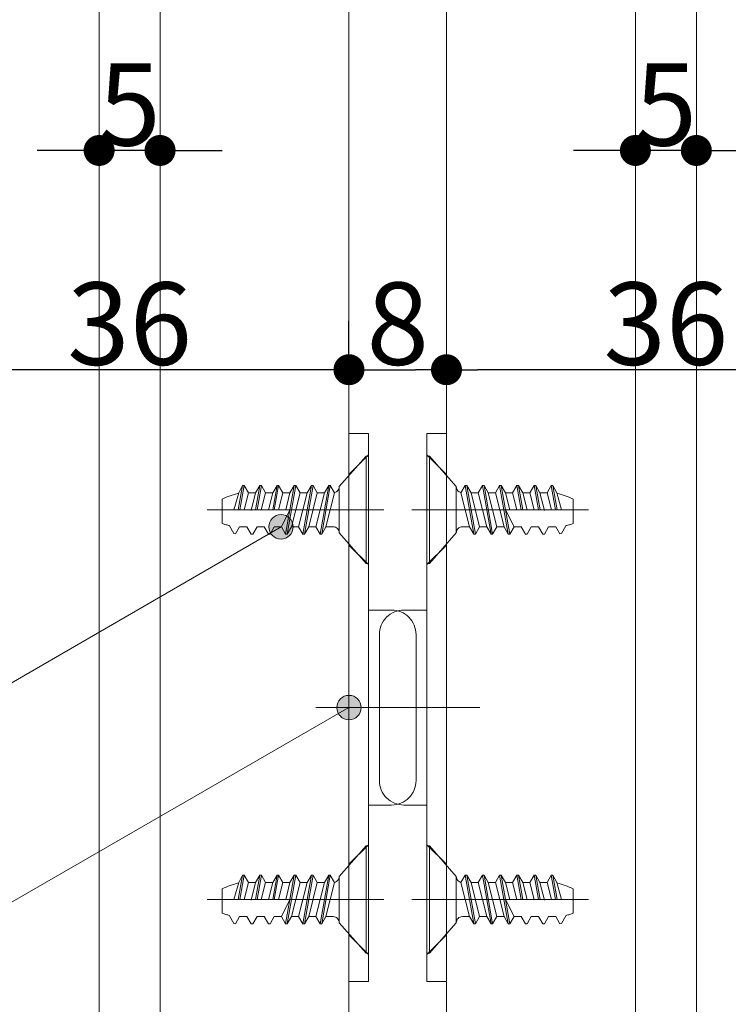
# Model space of a CAD drawing. Units: millimetres. Extents: x -4275 to 7850, y -3045 to 3045.
# Drawn here: x 2723 to 3014, y 210 to 614 of the extents above; entities that cross this region are included whole.
import ezdxf

# ---------------------------------------------------------------- set-up
doc = ezdxf.new("R2010")
doc.units = ezdxf.units.MM
doc.header["$LTSCALE"] = 20
doc.header["$PDMODE"] = 1
doc.header["$PDSIZE"] = -2
for name, color, linetype, lineweight in [('2寸法-1', 7, 'Continuous', 15), ('2寸法-3', 7, 'Continuous', 15), ('3一般', 7, 'Continuous', 15)]:
    doc.layers.add(name, color=color, linetype=linetype, lineweight=lineweight)
doc.styles.add('MS PGothic', font='txt', dxfattribs={"bigfont": 'MS PGothic'})
doc.dimstyles.new('SANWA-1', dxfattribs={"dimtxt": 33.826244, "dimasz": 12.712402, "dimexe": 20, "dimexo": 20, "dimgap": 2, "dimtad": 1, "dimdec": 8, "dimdsep": 46, "dimtxsty": 'MS PGothic', "dimblk": 'DOT', "dimblk1": 'DOT', "dimblk2": 'DOT', "dimcen": 0, "dimazin": 0, "dimtfac": 0.8, "dimtdec": 8, "dimtix": 1, "dimtmove": 0, "dimatfit": 0, "dimldrblk": 'DOT', "dimfxl": 1, "dimfrac": 2, "dimtolj": 1, "dimarcsym": 0})

# ---------------------------------------------------------------- blocks, each defined once
blk = doc.blocks.new('グループ-13')
at = {"layer": '3一般', "color": 7, "linetype": 'Continuous', "lineweight": 15}
for p, q in [((2898.18, -1885), (2898.18, 815.25)), ((2975.68, 685.25), (2975.68, -1755)), ((3000.68, -1755), (3000.68, 685.25))]:
    blk.add_line(p, q, dxfattribs=at)
blk = doc.blocks.new('グループ-52')
at = {"layer": '3一般', "color": 7, "linetype": 'Continuous', "lineweight": 15}
for p, q in [((2890.18, 230.75), (2890.18, 274.75)), ((2890.18, 274.75), (2891.18, 274.75)), ((2891.18, 230.75), (2891.18, 274.75)), ((2902.18, 262.25), (2891.18, 274.75)), ((2905.85, 262.75), (2904.12, 259.75)), ((2905.85, 262.75), (2909.38, 242.75)), ((2905.85, 262.75), (2906.52, 262.75)), ((2906.52, 262.75), (2908.25, 259.75)), ((2910.05, 242.75), (2906.52, 262.75)), ((2912.92, 262.75), (2911.18, 259.75)), ((2912.92, 262.75), (2916.45, 242.75)), ((2912.92, 262.75), (2913.58, 262.75)), ((2913.58, 262.75), (2915.32, 259.75)), ((2917.12, 242.75), (2913.58, 262.75)), ((2919.98, 262.75), (2918.25, 259.75)), ((2919.98, 262.75), (2923.52, 242.75)), ((2919.98, 262.75), (2920.65, 262.75)), ((2920.65, 262.75), (2922.38, 259.75)), ((2924.18, 242.75), (2920.65, 262.75)), ((2927.05, 262.75), (2925.32, 259.75)), ((2927.05, 262.75), (2927.72, 262.75)), ((2927.05, 262.75), (2928.82, 252.75)), ((2927.72, 262.75), (2929.45, 259.75)), ((2929.48, 252.75), (2927.72, 262.75)), ((2934.12, 262.75), (2932.38, 259.75)), ((2934.12, 262.75), (2935.88, 252.75)), ((2934.12, 262.75), (2934.78, 262.75)), ((2934.78, 262.75), (2936.52, 259.75)), ((2936.55, 252.75), (2934.78, 262.75)), ((2941.18, 262.75), (2939.45, 259.75)), ((2941.18, 262.75), (2941.85, 262.75)), ((2942.96, 252.75), (2941.18, 262.75)), ((2943.44, 259.75), (2941.85, 262.75)), ((2941.85, 262.75), (2943.63, 252.75)), ((2902.18, 262.25), (2902.18, 243.25)), ((2904.12, 259.75), (2907.65, 245.75)), ((2911.18, 259.75), (2908.25, 259.75)), ((2911.78, 245.75), (2908.25, 259.75)), ((2911.18, 259.75), (2914.72, 245.75)), ((2915.32, 259.75), (2918.25, 259.75)), ((2918.85, 245.75), (2915.32, 259.75)), ((2918.25, 259.75), (2921.78, 245.75)), ((2922.38, 259.75), (2925.32, 259.75)), ((2924.15, 252.75), (2922.38, 259.75)), ((2925.32, 259.75), (2927.08, 252.75)), ((2929.45, 259.75), (2932.38, 259.75)), ((2931.22, 252.75), (2929.45, 259.75)), ((2932.38, 259.75), (2934.15, 252.75)), ((2936.52, 259.75), (2939.45, 259.75)), ((2938.34, 252.52), (2936.52, 259.75)), ((2939.45, 259.75), (2941.25, 252.75)), ((2945.37, 252.75), (2943.44, 259.75)), ((2950.18, 247.17), (2950.18, 257.17)), ((2889.18, 252.75), (2886.77, 252.75)), ((2956.37, 252.75), (2889.18, 252.75)), ((2922.42, 252.75), (2925.92, 245.75)), ((2927.08, 252.75), (2950.18, 252.75)), ((2891.18, 230.75), (2902.18, 243.25)), ((2907.65, 245.75), (2904.68, 245.75)), ((2907.65, 245.75), (2909.38, 242.75)), ((2909.38, 242.75), (2910.05, 242.75)), ((2910.05, 242.75), (2911.78, 245.75)), ((2911.78, 245.75), (2914.72, 245.75)), ((2914.72, 245.75), (2916.45, 242.75)), ((2916.45, 242.75), (2917.12, 242.75)), ((2917.12, 242.75), (2918.85, 245.75)), ((2921.78, 245.75), (2918.85, 245.75)), ((2921.78, 245.75), (2923.52, 242.75)), ((2923.52, 242.75), (2924.18, 242.75)), ((2924.18, 242.75), (2925.92, 245.75)), ((2928.91, 245.75), (2925.92, 245.75)), ((2928.85, 245.75), (2930.58, 242.75)), ((2930.58, 242.75), (2931.25, 242.75)), ((2931.25, 242.75), (2932.98, 245.75)), ((2935.98, 245.75), (2932.98, 245.75)), ((2935.92, 245.75), (2937.65, 242.75)), ((2937.65, 242.75), (2938.32, 242.75)), ((2938.32, 242.75), (2940.05, 245.75)), ((2938.32, 242.75), (2940.05, 245.75)), ((2943.05, 245.75), (2940.05, 245.75)), ((2943.05, 245.75), (2944.72, 242.85)), ((2944.72, 242.85), (2945.38, 242.95)), ((2945.38, 242.95), (2947.2, 246.1)), ((2890.18, 230.75), (2891.18, 230.75))]:
    blk.add_line(p, q, dxfattribs=at)
at = {"layer": '3一般', "color": 7, "linetype": 'Continuous', "lineweight": 15, "flags": 128}
for points in [[(2902.18, 262.25, 0.171173), (2902.74, 260.68, 0.171173), (2904.15, 259.8)], [(2950.18, 257.17, 0.019692), (2946.88, 258.49, 0.019692), (2943.49, 259.56)], [(2947.17, 246.23, 0.019746), (2948.69, 246.64, 0.019746), (2950.18, 247.17)], [(2904.68, 245.75, 0.198912), (2902.92, 245.01, 0.198912), (2902.18, 243.25)]]:
    blk.add_lwpolyline(points, format="xyb", dxfattribs=at)
blk = doc.blocks.new('グループ-53')
at = {"layer": '3一般', "color": 7, "linetype": 'Continuous', "lineweight": 15}
for p, q in [((2865.18, 274.75), (2854.18, 262.25)), ((2865.18, 274.75), (2866.18, 274.75)), ((2865.18, 274.75), (2865.18, 230.75)), ((2866.18, 274.75), (2866.18, 230.75)), ((2812.73, 252.75), (2814.52, 262.75)), ((2814.52, 262.75), (2812.93, 259.75)), ((2815.18, 262.75), (2813.41, 252.75)), ((2814.52, 262.75), (2815.18, 262.75)), ((2816.92, 259.75), (2815.18, 262.75)), ((2821.58, 262.75), (2819.82, 252.75)), ((2819.85, 259.75), (2821.58, 262.75)), ((2820.48, 252.75), (2822.25, 262.75)), ((2821.58, 262.75), (2822.25, 262.75)), ((2823.98, 259.75), (2822.25, 262.75)), ((2828.65, 262.75), (2826.88, 252.75)), ((2826.92, 259.75), (2828.65, 262.75)), ((2827.55, 252.75), (2829.32, 262.75)), ((2828.65, 262.75), (2829.32, 262.75)), ((2831.05, 259.75), (2829.32, 262.75)), ((2835.72, 262.75), (2832.18, 242.75)), ((2832.85, 242.75), (2836.38, 262.75)), ((2833.98, 259.75), (2835.72, 262.75)), ((2835.72, 262.75), (2836.38, 262.75)), ((2838.12, 259.75), (2836.38, 262.75)), ((2842.78, 262.75), (2839.25, 242.75)), ((2839.92, 242.75), (2843.45, 262.75)), ((2841.05, 259.75), (2842.78, 262.75)), ((2842.78, 262.75), (2843.45, 262.75)), ((2845.18, 259.75), (2843.45, 262.75)), ((2849.85, 262.75), (2846.32, 242.75)), ((2846.98, 242.75), (2850.52, 262.75)), ((2848.12, 259.75), (2849.85, 262.75)), ((2849.85, 262.75), (2850.52, 262.75)), ((2852.25, 259.75), (2850.52, 262.75)), ((2812.93, 259.75), (2811, 252.75)), ((2815.12, 252.75), (2816.92, 259.75)), ((2816.92, 259.75), (2819.85, 259.75)), ((2819.85, 259.75), (2818.03, 252.52)), ((2822.22, 252.75), (2823.98, 259.75)), ((2823.98, 259.75), (2826.92, 259.75)), ((2826.92, 259.75), (2825.15, 252.75)), ((2829.28, 252.75), (2831.05, 259.75)), ((2831.05, 259.75), (2833.98, 259.75)), ((2833.98, 259.75), (2832.22, 252.75)), ((2834.58, 245.75), (2838.12, 259.75)), ((2841.05, 259.75), (2837.52, 245.75)), ((2838.12, 259.75), (2841.05, 259.75)), ((2841.65, 245.75), (2845.18, 259.75)), ((2848.12, 259.75), (2844.58, 245.75)), ((2848.12, 259.75), (2845.18, 259.75)), ((2848.72, 245.75), (2852.25, 259.75)), ((2854.18, 243.25), (2854.18, 262.25)), ((2806.18, 257.17), (2806.18, 247.17)), ((2867.18, 252.75), (2800, 252.75)), ((2806.18, 252.75), (2829.28, 252.75)), ((2830.45, 245.75), (2833.95, 252.75)), ((2869.6, 252.75), (2867.18, 252.75)), ((2809.16, 246.1), (2810.98, 242.95)), ((2810.98, 242.95), (2811.65, 242.85)), ((2811.65, 242.85), (2813.32, 245.75)), ((2816.32, 245.75), (2813.32, 245.75)), ((2816.32, 245.75), (2818.05, 242.75)), ((2816.32, 245.75), (2818.05, 242.75)), ((2818.05, 242.75), (2818.72, 242.75)), ((2818.72, 242.75), (2820.45, 245.75)), ((2823.38, 245.75), (2820.39, 245.75)), ((2823.38, 245.75), (2825.12, 242.75)), ((2825.12, 242.75), (2825.78, 242.75)), ((2825.78, 242.75), (2827.52, 245.75)), ((2830.45, 245.75), (2827.45, 245.75)), ((2830.45, 245.75), (2832.18, 242.75)), ((2832.18, 242.75), (2832.85, 242.75)), ((2832.85, 242.75), (2834.58, 245.75)), ((2837.52, 245.75), (2834.58, 245.75)), ((2837.52, 245.75), (2839.25, 242.75)), ((2839.25, 242.75), (2839.92, 242.75)), ((2839.92, 242.75), (2841.65, 245.75)), ((2841.65, 245.75), (2844.58, 245.75)), ((2844.58, 245.75), (2846.32, 242.75)), ((2846.32, 242.75), (2846.98, 242.75)), ((2846.98, 242.75), (2848.72, 245.75)), ((2851.68, 245.75), (2848.72, 245.75)), ((2854.18, 243.25), (2865.18, 230.75)), ((2865.18, 230.75), (2866.18, 230.75))]:
    blk.add_line(p, q, dxfattribs=at)
at = {"layer": '3一般', "color": 7, "linetype": 'Continuous', "lineweight": 15, "flags": 128}
for points in [[(2812.88, 259.56, 0.019692), (2809.48, 258.49, 0.019692), (2806.18, 257.17)], [(2852.22, 259.8, 0.171173), (2853.63, 260.68, 0.171173), (2854.18, 262.25)], [(2806.18, 247.17, 0.019746), (2807.67, 246.64, 0.019746), (2809.2, 246.23)], [(2854.18, 243.25, 0.198912), (2853.45, 245.01, 0.198912), (2851.68, 245.75)]]:
    blk.add_lwpolyline(points, format="xyb", dxfattribs=at)
blk = doc.blocks.new('グループ-54')
at = {"layer": '3一般', "color": 7, "linetype": 'Continuous', "lineweight": 15}
for p, q in [((2890.18, 434.75), (2891.18, 434.75)), ((2890.18, 390.75), (2890.18, 434.75)), ((2902.18, 422.25), (2891.18, 434.75)), ((2891.18, 390.75), (2891.18, 434.75)), ((2902.18, 422.25), (2902.18, 403.25)), ((2905.85, 422.75), (2904.12, 419.75)), ((2905.85, 422.75), (2906.52, 422.75)), ((2905.85, 422.75), (2909.38, 402.75)), ((2910.05, 402.75), (2906.52, 422.75)), ((2906.52, 422.75), (2908.25, 419.75)), ((2912.92, 422.75), (2911.18, 419.75)), ((2912.92, 422.75), (2913.58, 422.75)), ((2912.92, 422.75), (2916.45, 402.75)), ((2917.12, 402.75), (2913.58, 422.75)), ((2913.58, 422.75), (2915.32, 419.75)), ((2919.98, 422.75), (2918.25, 419.75)), ((2919.98, 422.75), (2920.65, 422.75)), ((2919.98, 422.75), (2923.52, 402.75)), ((2924.18, 402.75), (2920.65, 422.75)), ((2920.65, 422.75), (2922.38, 419.75)), ((2927.05, 422.75), (2925.32, 419.75)), ((2927.05, 422.75), (2928.82, 412.75)), ((2927.05, 422.75), (2927.72, 422.75)), ((2929.48, 412.75), (2927.72, 422.75)), ((2927.72, 422.75), (2929.45, 419.75)), ((2934.12, 422.75), (2932.38, 419.75)), ((2934.12, 422.75), (2934.78, 422.75)), ((2934.12, 422.75), (2935.88, 412.75)), ((2936.55, 412.75), (2934.78, 422.75)), ((2934.78, 422.75), (2936.52, 419.75)), ((2941.18, 422.75), (2939.45, 419.75)), ((2942.96, 412.75), (2941.18, 422.75)), ((2941.18, 422.75), (2941.85, 422.75)), ((2941.85, 422.75), (2943.63, 412.75)), ((2943.44, 419.75), (2941.85, 422.75)), ((2904.12, 419.75), (2907.65, 405.75)), ((2911.78, 405.75), (2908.25, 419.75)), ((2911.18, 419.75), (2908.25, 419.75)), ((2911.18, 419.75), (2914.72, 405.75)), ((2918.85, 405.75), (2915.32, 419.75)), ((2915.32, 419.75), (2918.25, 419.75)), ((2918.25, 419.75), (2921.78, 405.75)), ((2924.15, 412.75), (2922.38, 419.75)), ((2922.38, 419.75), (2925.32, 419.75)), ((2925.32, 419.75), (2927.08, 412.75)), ((2931.22, 412.75), (2929.45, 419.75)), ((2929.45, 419.75), (2932.38, 419.75)), ((2932.38, 419.75), (2934.15, 412.75)), ((2938.34, 412.52), (2936.52, 419.75)), ((2936.52, 419.75), (2939.45, 419.75)), ((2939.45, 419.75), (2941.25, 412.75)), ((2945.37, 412.75), (2943.44, 419.75)), ((2950.18, 407.17), (2950.18, 417.17)), ((2889.18, 412.75), (2886.77, 412.75)), ((2956.37, 412.75), (2889.18, 412.75)), ((2922.42, 412.75), (2925.92, 405.75)), ((2927.08, 412.75), (2950.18, 412.75)), ((2907.65, 405.75), (2904.68, 405.75)), ((2907.65, 405.75), (2909.38, 402.75)), ((2910.05, 402.75), (2911.78, 405.75)), ((2911.78, 405.75), (2914.72, 405.75)), ((2914.72, 405.75), (2916.45, 402.75)), ((2917.12, 402.75), (2918.85, 405.75)), ((2921.78, 405.75), (2918.85, 405.75)), ((2921.78, 405.75), (2923.52, 402.75)), ((2924.18, 402.75), (2925.92, 405.75)), ((2928.91, 405.75), (2925.92, 405.75)), ((2928.85, 405.75), (2930.58, 402.75)), ((2931.25, 402.75), (2932.98, 405.75)), ((2935.98, 405.75), (2932.98, 405.75)), ((2935.92, 405.75), (2937.65, 402.75)), ((2938.32, 402.75), (2940.05, 405.75)), ((2938.32, 402.75), (2940.05, 405.75)), ((2943.05, 405.75), (2940.05, 405.75)), ((2943.05, 405.75), (2944.72, 402.85)), ((2945.38, 402.95), (2947.2, 406.1)), ((2891.18, 390.75), (2902.18, 403.25)), ((2909.38, 402.75), (2910.05, 402.75)), ((2916.45, 402.75), (2917.12, 402.75)), ((2923.52, 402.75), (2924.18, 402.75)), ((2930.58, 402.75), (2931.25, 402.75)), ((2937.65, 402.75), (2938.32, 402.75)), ((2944.72, 402.85), (2945.38, 402.95)), ((2890.18, 390.75), (2891.18, 390.75))]:
    blk.add_line(p, q, dxfattribs=at)
at = {"layer": '3一般', "color": 7, "linetype": 'Continuous', "lineweight": 15, "flags": 128}
for points in [[(2902.18, 422.25, 0.171173), (2902.74, 420.68, 0.171173), (2904.15, 419.8)], [(2950.18, 417.17, 0.019692), (2946.88, 418.49, 0.019692), (2943.49, 419.56)], [(2904.68, 405.75, 0.198912), (2902.92, 405.01, 0.198912), (2902.18, 403.25)], [(2947.17, 406.23, 0.019746), (2948.69, 406.64, 0.019746), (2950.18, 407.17)]]:
    blk.add_lwpolyline(points, format="xyb", dxfattribs=at)
blk = doc.blocks.new('グループ-55')
at = {"layer": '3一般', "color": 7, "linetype": 'Continuous', "lineweight": 15}
for p, q in [((2865.18, 434.75), (2854.18, 422.25)), ((2865.18, 434.75), (2865.18, 390.75)), ((2865.18, 434.75), (2866.18, 434.75)), ((2866.18, 434.75), (2866.18, 390.75)), ((2812.73, 412.75), (2814.52, 422.75)), ((2814.52, 422.75), (2812.93, 419.75)), ((2815.18, 422.75), (2813.41, 412.75)), ((2814.52, 422.75), (2815.18, 422.75)), ((2816.92, 419.75), (2815.18, 422.75)), ((2821.58, 422.75), (2819.82, 412.75)), ((2819.85, 419.75), (2821.58, 422.75)), ((2820.48, 412.75), (2822.25, 422.75)), ((2821.58, 422.75), (2822.25, 422.75)), ((2823.98, 419.75), (2822.25, 422.75)), ((2828.65, 422.75), (2826.88, 412.75)), ((2826.92, 419.75), (2828.65, 422.75)), ((2827.55, 412.75), (2829.32, 422.75)), ((2828.65, 422.75), (2829.32, 422.75)), ((2831.05, 419.75), (2829.32, 422.75)), ((2835.72, 422.75), (2832.18, 402.75)), ((2832.85, 402.75), (2836.38, 422.75)), ((2833.98, 419.75), (2835.72, 422.75)), ((2835.72, 422.75), (2836.38, 422.75)), ((2838.12, 419.75), (2836.38, 422.75)), ((2842.78, 422.75), (2839.25, 402.75)), ((2839.92, 402.75), (2843.45, 422.75)), ((2841.05, 419.75), (2842.78, 422.75)), ((2842.78, 422.75), (2843.45, 422.75)), ((2845.18, 419.75), (2843.45, 422.75)), ((2849.85, 422.75), (2846.32, 402.75)), ((2846.98, 402.75), (2850.52, 422.75)), ((2848.12, 419.75), (2849.85, 422.75)), ((2849.85, 422.75), (2850.52, 422.75)), ((2852.25, 419.75), (2850.52, 422.75)), ((2854.18, 403.25), (2854.18, 422.25)), ((2806.18, 417.17), (2806.18, 407.17)), ((2812.93, 419.75), (2811, 412.75)), ((2815.12, 412.75), (2816.92, 419.75)), ((2816.92, 419.75), (2819.85, 419.75)), ((2819.85, 419.75), (2818.03, 412.52)), ((2822.22, 412.75), (2823.98, 419.75)), ((2823.98, 419.75), (2826.92, 419.75)), ((2826.92, 419.75), (2825.15, 412.75)), ((2829.28, 412.75), (2831.05, 419.75)), ((2831.05, 419.75), (2833.98, 419.75)), ((2833.98, 419.75), (2832.22, 412.75)), ((2834.58, 405.75), (2838.12, 419.75)), ((2841.05, 419.75), (2837.52, 405.75)), ((2838.12, 419.75), (2841.05, 419.75)), ((2841.65, 405.75), (2845.18, 419.75)), ((2848.12, 419.75), (2844.58, 405.75)), ((2848.12, 419.75), (2845.18, 419.75)), ((2848.72, 405.75), (2852.25, 419.75)), ((2867.18, 412.75), (2800, 412.75)), ((2806.18, 412.75), (2829.28, 412.75)), ((2830.45, 405.75), (2833.95, 412.75)), ((2869.6, 412.75), (2867.18, 412.75)), ((2809.16, 406.1), (2810.98, 402.95)), ((2811.65, 402.85), (2813.32, 405.75)), ((2816.32, 405.75), (2813.32, 405.75)), ((2816.32, 405.75), (2818.05, 402.75)), ((2816.32, 405.75), (2818.05, 402.75)), ((2818.72, 402.75), (2820.45, 405.75)), ((2823.38, 405.75), (2820.39, 405.75)), ((2823.38, 405.75), (2825.12, 402.75)), ((2825.78, 402.75), (2827.52, 405.75)), ((2830.45, 405.75), (2827.45, 405.75)), ((2830.45, 405.75), (2832.18, 402.75)), ((2832.85, 402.75), (2834.58, 405.75)), ((2837.52, 405.75), (2834.58, 405.75)), ((2837.52, 405.75), (2839.25, 402.75)), ((2839.92, 402.75), (2841.65, 405.75)), ((2841.65, 405.75), (2844.58, 405.75)), ((2844.58, 405.75), (2846.32, 402.75)), ((2846.98, 402.75), (2848.72, 405.75)), ((2851.68, 405.75), (2848.72, 405.75)), ((2810.98, 402.95), (2811.65, 402.85)), ((2818.05, 402.75), (2818.72, 402.75)), ((2825.12, 402.75), (2825.78, 402.75)), ((2832.18, 402.75), (2832.85, 402.75)), ((2839.25, 402.75), (2839.92, 402.75)), ((2846.32, 402.75), (2846.98, 402.75)), ((2854.18, 403.25), (2865.18, 390.75)), ((2865.18, 390.75), (2866.18, 390.75))]:
    blk.add_line(p, q, dxfattribs=at)
at = {"layer": '3一般', "color": 7, "linetype": 'Continuous', "lineweight": 15, "flags": 128}
for points in [[(2852.22, 419.8, 0.171173), (2853.63, 420.68, 0.171173), (2854.18, 422.25)], [(2812.88, 419.56, 0.019692), (2809.48, 418.49, 0.019692), (2806.18, 417.17)], [(2806.18, 407.17, 0.019746), (2807.67, 406.64, 0.019746), (2809.2, 406.23)], [(2854.18, 403.25, 0.198912), (2853.45, 405.01, 0.198912), (2851.68, 405.75)]]:
    blk.add_lwpolyline(points, format="xyb", dxfattribs=at)
blk = doc.blocks.new('グループ-71')
at = {"layer": '3一般', "color": 7, "linetype": 'Continuous', "lineweight": 15}
for p, q in [((2890.18, 371.56), (2890.18, 444.06)), ((2898.18, 444.06), (2890.18, 444.06)), ((2898.18, 426.06), (2898.18, 444.06)), ((2890.18, 435.25), (2898.18, 427.25)), ((2898.18, 219.06), (2898.18, 426.06)), ((2883.94, 412.75), (2904.69, 412.75)), ((2898.18, 398.25), (2890.18, 390.25)), ((2890.18, 371.56), (2880.68, 371.56)), ((2890.18, 371.56), (2890.18, 291.56)), ((2870.68, 361.56), (2870.68, 301.56)), ((2861.91, 331.56), (2911.81, 331.56)), ((2890.18, 291.56), (2880.68, 291.56)), ((2890.18, 219.06), (2890.18, 291.56)), ((2890.18, 275.25), (2898.18, 267.25)), ((2883.94, 252.75), (2906.64, 252.75)), ((2898.18, 238.25), (2890.18, 230.25)), ((2890.18, 219.06), (2898.18, 219.06))]:
    blk.add_line(p, q, dxfattribs=at)
at = {"layer": '3一般', "color": 7, "linetype": 'Continuous', "lineweight": 15, "flags": 128}
for points in [[(2880.68, 371.56, 0.198912), (2873.61, 368.64, 0.198912), (2870.68, 361.56)], [(2870.68, 301.56, 0.198912), (2873.61, 294.49, 0.198912), (2880.68, 291.56)]]:
    blk.add_lwpolyline(points, format="xyb", dxfattribs=at)
blk = doc.blocks.new('グループ-77')
at = {"layer": '3一般', "color": 7, "linetype": 'Continuous', "lineweight": 15}
for p, q in [((2858.18, 815.25), (2858.18, -1885)), ((2755.68, 685.25), (2755.68, -1755)), ((2780.68, -1755), (2780.68, 685.25))]:
    blk.add_line(p, q, dxfattribs=at)
blk = doc.blocks.new('グループ-92')
at = {"layer": '3一般', "color": 7, "linetype": 'Continuous', "lineweight": 15}
for p, q in [((2866.18, 444.06), (2858.18, 444.06)), ((2858.18, 444.06), (2858.18, 426.06)), ((2866.18, 444.06), (2866.18, 371.56)), ((2858.18, 427.25), (2866.18, 435.25)), ((2858.18, 426.06), (2858.18, 219.06)), ((2851.68, 412.75), (2872.43, 412.75)), ((2866.18, 390.25), (2858.18, 398.25)), ((2866.18, 291.56), (2866.18, 371.56)), ((2875.68, 371.56), (2866.18, 371.56)), ((2885.68, 301.56), (2885.68, 361.56)), ((2844.56, 331.56), (2894.46, 331.56)), ((2866.18, 291.56), (2866.18, 219.06)), ((2875.68, 291.56), (2866.18, 291.56)), ((2858.18, 267.25), (2866.18, 275.25)), ((2849.73, 252.75), (2872.43, 252.75)), ((2866.18, 230.25), (2858.18, 238.25)), ((2858.18, 219.06), (2866.18, 219.06))]:
    blk.add_line(p, q, dxfattribs=at)
at = {"layer": '3一般', "color": 7, "linetype": 'Continuous', "lineweight": 15, "flags": 128}
for points in [[(2885.68, 361.56, 0.198912), (2882.75, 368.64, 0.198912), (2875.68, 371.56)], [(2875.68, 291.56, 0.198912), (2882.75, 294.49, 0.198912), (2885.68, 301.56)]]:
    blk.add_lwpolyline(points, format="xyb", dxfattribs=at)
blk = doc.blocks.new('グループ-94')
at = {"layer": '3一般', "color": 7}
for name in ['グループ-77', 'グループ-13', 'グループ-92', 'グループ-71', 'グループ-55', 'グループ-54', 'グループ-53', 'グループ-52']:
    blk.add_blockref(name, (0, 0), dxfattribs=at)
blk = doc.blocks.new('グループ-95')
at = {"layer": '3一般', "color": 7}
blk.add_blockref('グループ-94', (0, 0), dxfattribs=at)
blk = doc.blocks.new('_Dot')
at = {"color": 0, "linetype": 'ByBlock', "lineweight": -2}
blk.add_line((-0.5, 0), (-1, 0), dxfattribs=at)
at = {"color": 0, "linetype": 'ByBlock', "const_width": 0.5}
blk.add_lwpolyline([(-0.25, 0, 1), (0.25, 0, 1)], format="xyb", close=True, dxfattribs=at)
blk = doc.blocks.new('*D104')
at = {"layer": '2寸法-1', "color": 0, "linetype": 'Continuous', "lineweight": -2}
for p, q in [((2678.18, 490.25), (2678.18, 490.25)), ((2858.18, 474.06), (2858.18, 490.25)), ((2845.47, 470.25), (2690.9, 470.25))]:
    blk.add_line(p, q, dxfattribs=at)
at = {"layer": 'Defpoints', "color": 0}
for p in [(2678.18, 470.25), (2678.18, 470.25), (2858.18, 454.06)]:
    blk.add_point(p, dxfattribs=at)
at = {"layer": '2寸法-1', "color": 0, "lineweight": -2, "xscale": 12.71240234375, "yscale": 12.71240234375, "zscale": 12.71240234375, "rotation": 180}
blk.add_blockref('_Dot', (2678.18, 470.25), dxfattribs=at)
at = {"layer": '2寸法-1', "color": 0, "lineweight": -2, "xscale": 12.71240234375, "yscale": 12.71240234375, "zscale": 12.71240234375}
blk.add_blockref('_Dot', (2858.18, 470.25), dxfattribs=at)
at = {"layer": '2寸法-1', "color": 0, "lineweight": 15, "insert": (2768.18, 489.16), "char_height": 33.826, "attachment_point": 5, "style": 'MS PGothic'}
blk.add_mtext('\\A1;36', dxfattribs=at)
blk = doc.blocks.new('*D111')
at = {"layer": '2寸法-1', "color": 0, "linetype": 'Continuous', "lineweight": -2}
for p, q in [((2755.68, 580.25), (2755.68, 580.25)), ((2780.68, 580.25), (2780.68, 580.25)), ((2742.97, 560.25), (2730.26, 560.25)), ((2780.68, 560.25), (2755.68, 560.25)), ((2793.4, 560.25), (2806.11, 560.25))]:
    blk.add_line(p, q, dxfattribs=at)
at = {"layer": 'Defpoints', "color": 0}
for p in [(2755.68, 560.25), (2755.68, 560.25), (2780.68, 560.25)]:
    blk.add_point(p, dxfattribs=at)
at = {"layer": '2寸法-1', "color": 0, "lineweight": -2, "xscale": 12.71240234375, "yscale": 12.71240234375, "zscale": 12.71240234375}
blk.add_blockref('_Dot', (2755.68, 560.25), dxfattribs=at)
at = {"layer": '2寸法-1', "color": 0, "lineweight": -2, "xscale": 12.71240234375, "yscale": 12.71240234375, "zscale": 12.71240234375, "rotation": 180}
blk.add_blockref('_Dot', (2780.68, 560.25), dxfattribs=at)
at = {"layer": '2寸法-1', "color": 0, "lineweight": 15, "insert": (2768.18, 579.16), "char_height": 33.826, "attachment_point": 5, "style": 'MS PGothic'}
blk.add_mtext('\\A1;5', dxfattribs=at)
blk = doc.blocks.new('*D112')
at = {"layer": '2寸法-1', "color": 0, "linetype": 'Continuous', "lineweight": -2}
for p, q in [((2858.18, 490.25), (2858.18, 490.25)), ((2898.18, 490.25), (2898.18, 490.25)), ((2870.9, 470.25), (2885.47, 470.25))]:
    blk.add_line(p, q, dxfattribs=at)
at = {"layer": 'Defpoints', "color": 0}
for p in [(2858.18, 470.25), (2898.18, 470.25), (2898.18, 470.25)]:
    blk.add_point(p, dxfattribs=at)
at = {"layer": '2寸法-1', "color": 0, "lineweight": -2, "xscale": 12.71240234375, "yscale": 12.71240234375, "zscale": 12.71240234375, "rotation": 180}
blk.add_blockref('_Dot', (2858.18, 470.25), dxfattribs=at)
at = {"layer": '2寸法-1', "color": 0, "lineweight": -2, "xscale": 12.71240234375, "yscale": 12.71240234375, "zscale": 12.71240234375}
blk.add_blockref('_Dot', (2898.18, 470.25), dxfattribs=at)
at = {"layer": '2寸法-1', "color": 0, "lineweight": 15, "insert": (2878.18, 489.16), "char_height": 33.826, "attachment_point": 5, "style": 'MS PGothic'}
blk.add_mtext('\\A1;8', dxfattribs=at)
blk = doc.blocks.new('*D113')
at = {"layer": '2寸法-1', "color": 0, "linetype": 'Continuous', "lineweight": -2}
for p, q in [((2898.18, 490.25), (2898.18, 490.25)), ((3078.18, 490.25), (3078.18, 490.25)), ((3065.47, 470.25), (2910.9, 470.25))]:
    blk.add_line(p, q, dxfattribs=at)
at = {"layer": 'Defpoints', "color": 0}
for p in [(2898.18, 470.25), (2898.18, 470.25), (3078.18, 470.25)]:
    blk.add_point(p, dxfattribs=at)
at = {"layer": '2寸法-1', "color": 0, "lineweight": -2, "xscale": 12.71240234375, "yscale": 12.71240234375, "zscale": 12.71240234375, "rotation": 180}
blk.add_blockref('_Dot', (2898.18, 470.25), dxfattribs=at)
at = {"layer": '2寸法-1', "color": 0, "lineweight": -2, "xscale": 12.71240234375, "yscale": 12.71240234375, "zscale": 12.71240234375}
blk.add_blockref('_Dot', (3078.18, 470.25), dxfattribs=at)
at = {"layer": '2寸法-1', "color": 0, "lineweight": 15, "insert": (2988.18, 489.16), "char_height": 33.826, "attachment_point": 5, "style": 'MS PGothic'}
blk.add_mtext('\\A1;36', dxfattribs=at)
blk = doc.blocks.new('*D114')
at = {"layer": '2寸法-1', "color": 0, "linetype": 'Continuous', "lineweight": -2}
for p, q in [((2975.68, 580.25), (2975.68, 580.25)), ((3000.68, 580.25), (3000.68, 580.25)), ((2962.97, 560.25), (2950.26, 560.25)), ((3000.68, 560.25), (2975.68, 560.25)), ((3013.4, 560.25), (3026.11, 560.25))]:
    blk.add_line(p, q, dxfattribs=at)
at = {"layer": 'Defpoints', "color": 0}
for p in [(2975.68, 560.25), (2975.68, 560.25), (3000.68, 560.25)]:
    blk.add_point(p, dxfattribs=at)
at = {"layer": '2寸法-1', "color": 0, "lineweight": -2, "xscale": 12.71240234375, "yscale": 12.71240234375, "zscale": 12.71240234375}
blk.add_blockref('_Dot', (2975.68, 560.25), dxfattribs=at)
at = {"layer": '2寸法-1', "color": 0, "lineweight": -2, "xscale": 12.71240234375, "yscale": 12.71240234375, "zscale": 12.71240234375, "rotation": 180}
blk.add_blockref('_Dot', (3000.68, 560.25), dxfattribs=at)
at = {"layer": '2寸法-1', "color": 0, "lineweight": 15, "insert": (2988.18, 579.16), "char_height": 33.826, "attachment_point": 5, "style": 'MS PGothic'}
blk.add_mtext('\\A1;5', dxfattribs=at)

msp = doc.modelspace()

# ---------------------------------------------------------------- hatches: boundary and pattern name
at = {"layer": '2寸法-3', "linetype": 'Continuous', "lineweight": 0}
h = msp.add_hatch(color=7, dxfattribs=at)
edge = h.paths.add_edge_path()
edge.add_arc((2830.29638844, 405.74541957), 5.00744331, 0, 360)
h = msp.add_hatch(color=7, dxfattribs=at)
edge = h.paths.add_edge_path()
edge.add_arc((2858.18341019, 331.56470538), 5.00677598, 0, 360)

# ---------------------------------------------------------------- linework, layer by layer
at = {"layer": '2寸法-3', "color": 7, "linetype": 'Continuous', "lineweight": 15, "flags": 128}
for points in [[(2830.29638844, 405.74541957), (2503.18348019, 216.28480193), (2216.88226491, 216.28480193)], [(2858.18341019, 331.56470538), (2503.18348019, 126.60540023), (2156.88248193, 126.60540023)]]:
    msp.add_lwpolyline(points, dxfattribs=at)
at = {"layer": '2寸法-3', "color": 7, "linetype": 'Continuous', "lineweight": 15}
for centre, radius in [((2830.29638844, 405.74541957), 5.00744331), ((2858.18341019, 331.56470538), 5.00677598)]:
    msp.add_circle(centre, radius, dxfattribs=at)

# ---------------------------------------------------------------- block references
at = {"layer": '3一般', "color": 7}
msp.add_blockref('グループ-95', (0, 0), dxfattribs=at)

# ---------------------------------------------------------------- dimensions: what is measured, and where the dimension line sits
at = {"layer": '2寸法-1', "color": 7, "linetype": 'Continuous', "lineweight": 15}
for base, p1, p2, text, picture, middle in [((2755.68341032, 560.24541907), (2780.68341033, 560.24541907), (2755.68341032, 560.24541907), '5', '*D111', (2768.18341033, 579.15854117)), ((2975.68341032, 560.24541907), (3000.68341033, 560.24541907), (2975.68341032, 560.24541907), '5', '*D114', (2988.18341033, 579.15854117)), ((2678.18327043, 470.24541907), (2858.18348024, 454.06470538), (2678.18327043, 470.24541907), '36', '*D104', (2768.18337534, 489.15854117)), ((2898.18348028, 470.24541907), (2858.18348024, 470.24541907), (2898.18348028, 470.24541907), '8', '*D112', (2878.18348026, 489.15854117)), ((2898.18348028, 470.24541907), (3078.18348024, 470.24541907), (2898.18348028, 470.24541907), '36', '*D113', (2988.18348026, 489.15854117))]:
    dim = msp.add_linear_dim(base=base, p1=p1, p2=p2, text=text, dimstyle='SANWA-1', override={"dimtxt": 33.826244, "dimgap": 2, "dimpost": '<>', "dimtxsty": 'MS PGothic', "dimtmove": 2}, dxfattribs=at)
    dim.commit()
    dim.dimension.update_dxf_attribs({"geometry": picture, "text_midpoint": middle})

doc.saveas('drawing.dxf')
